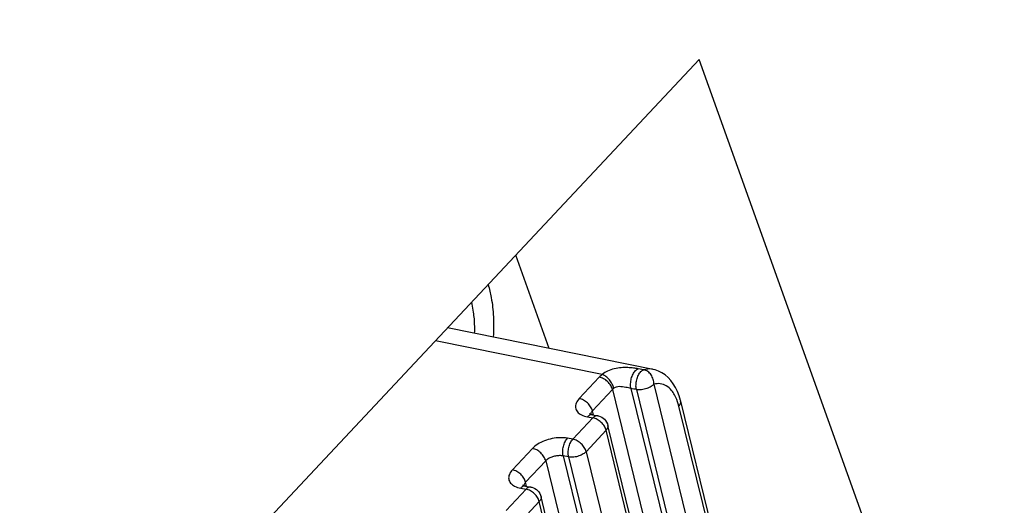
# Model space of a CAD drawing. Extents: x 446643 to 1649501, y 754532 to 951239.
# Drawn here: x 1278729 to 1278747, y 806736 to 806745 of the extents above; entities that cross this region are included whole.
import ezdxf

# ---------------------------------------------------------------- set-up
doc = ezdxf.new("R2010")
doc.units = 0
doc.header["$LTSCALE"] = 1000
doc.layers.add('L-图例说明', color=7, linetype='Continuous')
doc.layers.add('L-病房护理对讲系统', color=6, linetype='Continuous')

# ---------------------------------------------------------------- blocks, each defined once
blk = doc.blocks.new('对讲主机')
at = {"layer": 'L-病房护理对讲系统', "color": 6, "linetype": 'Continuous'}
for p, q in [((5276.31689, 2229.63661), (5275.98849, 2229.28629)), ((5276.46251, 2229.23049), (5276.31689, 2229.63661)), ((5276.24092, 2229.4903), (5276.22399, 2229.53751)), ((5276.29364, 2229.47965), (5276.18948, 2229.50069)), ((5276.26782, 2229.47705), (5276.18332, 2229.49412)), ((5276.26636, 2229.47574), (5276.25621, 2229.4649)), ((5276.28887, 2229.47943), (5276.28612, 2229.47996)), ((5276.29399, 2229.47211), (5276.37461, 2229.14318)), ((5276.27304, 2229.46943), (5276.26288, 2229.4586)), ((5276.27304, 2229.46943), (5276.3547, 2229.1363)), ((5276.2824, 2229.46997), (5276.36306, 2229.14091)), ((5276.28515, 2229.46944), (5276.36577, 2229.14051)), ((5276.37793, 2229.17171), (5276.30667, 2229.46098)), ((5276.30758, 2229.46348), (5276.30758, 2229.46348)), ((5276.37884, 2229.17421), (5276.30758, 2229.46348)), ((5276.26039, 2229.45562), (5276.26313, 2229.4551)), ((5276.26283, 2229.45669), (5276.26556, 2229.45617)), ((5276.26338, 2229.45658), (5276.26288, 2229.4586)), ((5276.26313, 2229.4551), (5276.25297, 2229.44427)), ((5276.35226, 2229.11863), (5276.27072, 2229.45129)), ((5276.26981, 2229.44879), (5276.25965, 2229.43796)), ((5276.35135, 2229.11613), (5276.26981, 2229.44879)), ((5276.25297, 2229.44427), (5276.25023, 2229.44478)), ((5276.23251, 2229.43962), (5276.22235, 2229.42879)), ((5276.24807, 2229.4358), (5276.32964, 2229.10305)), ((5276.25081, 2229.43529), (5276.24807, 2229.4358)), ((5276.25081, 2229.43529), (5276.33235, 2229.10262)), ((5276.25965, 2229.43796), (5276.34119, 2229.1053)), ((5276.23919, 2229.43331), (5276.22903, 2229.42248)), ((5276.23919, 2229.43331), (5276.32084, 2229.10018)), ((5276.22897, 2229.42057), (5276.23171, 2229.42006)), ((5276.22952, 2229.42047), (5276.22903, 2229.42248)), ((5276.22927, 2229.41899), (5276.21911, 2229.40815)), ((5276.22653, 2229.4195), (5276.22927, 2229.41899)), ((5276.23595, 2229.41268), (5276.22579, 2229.40184)), ((5276.31749, 2229.08002), (5276.23595, 2229.41268)), ((5276.3184, 2229.08251), (5276.23686, 2229.41518))]:
    blk.add_line(p, q, dxfattribs=at)
for points in [[(5276.30758, 2229.46348), (5276.30749, 2229.46383), (5276.30679, 2229.46621), (5276.30594, 2229.46843), (5276.30496, 2229.47048), (5276.30384, 2229.47235), (5276.30259, 2229.47404), (5276.30122, 2229.47554), (5276.29971, 2229.47685), (5276.29811, 2229.47793), (5276.2964, 2229.47879), (5276.29462, 2229.47942), (5276.29365, 2229.47965)], [(5276.26283, 2229.45669), (5276.26238, 2229.45679), (5276.26202, 2229.45689), (5276.26174, 2229.45699), (5276.26153, 2229.45708), (5276.26143, 2229.45713)], [(5276.26556, 2229.45617), (5276.266, 2229.45608), (5276.26682, 2229.4558), (5276.2676, 2229.45542), (5276.26833, 2229.45494), (5276.26899, 2229.45436), (5276.26957, 2229.4537), (5276.27006, 2229.45295), (5276.27045, 2229.45214), (5276.27072, 2229.45129)], [(5276.22898, 2229.42057), (5276.22852, 2229.42067), (5276.22817, 2229.42077), (5276.22788, 2229.42087), (5276.22768, 2229.42096), (5276.22758, 2229.42102)], [(5276.2317, 2229.42006), (5276.23214, 2229.41996), (5276.23296, 2229.41969), (5276.23375, 2229.41931), (5276.23448, 2229.41882), (5276.23513, 2229.41825), (5276.23571, 2229.41758), (5276.2362, 2229.41684), (5276.23659, 2229.41603), (5276.23686, 2229.41518)]]:
    blk.add_lwpolyline(points, dxfattribs=at)
for points, start_tangent, end_tangent in [([(5281.97033, 2234.84246), (5281.96988, 2234.79976), (5281.96909, 2234.75545), (5281.96796, 2234.7151), (5281.96645, 2234.67704), (5281.96444, 2234.63949), (5281.96166, 2234.60008), (5281.95761, 2234.55588), (5281.95179, 2234.50533), (5281.94378, 2234.448), (5281.93303, 2234.38335), (5281.91926, 2234.31243), (5281.90263, 2234.23769), (5281.88346, 2234.16154), (5281.86183, 2234.0846), (5281.83761, 2234.00684), (5281.81091, 2233.92909), (5281.78186, 2233.85208), (5281.75053, 2233.77635), (5281.71658, 2233.7014), (5281.67915, 2233.62563), (5281.63745, 2233.54806), (5281.59064, 2233.46787), (5281.53732, 2233.38363), (5281.47563, 2233.29362), (5281.40331, 2233.19603), (5281.31793, 2233.08926), (5281.21821, 2232.9731), (5281.10255, 2232.8464), (5280.9736, 2232.71139), (5280.84005, 2232.57462), (5280.69986, 2232.43203), (5280.54539, 2232.27569), (5280.37485, 2232.10399), (5280.18628, 2231.91529), (5279.97746, 2231.7079), (5279.74585, 2231.47988), (5279.48831, 2231.22877), (5279.20123, 2230.95164), (5278.88088, 2230.64547), (5278.54502, 2230.32742), (5278.23293, 2230.03396), (5277.95924, 2229.77844), (5277.71582, 2229.55309), (5277.49759, 2229.35279), (5277.30075, 2229.17358), (5277.12274, 2229.0127), (5276.96155, 2228.868), (5276.81518, 2228.73753), (5276.68204, 2228.61972), (5276.56079, 2228.51321), (5276.45005, 2228.41658), (5276.34891, 2228.32878), (5276.25648, 2228.24875), (5276.17221, 2228.17578), (5276.09468, 2228.10847), (5276.0173, 2228.04122), (5275.93478, 2227.97032), (5275.85303, 2227.90229), (5275.78015, 2227.84484), (5275.71696, 2227.7987), (5275.66213, 2227.76268), (5275.6147, 2227.73561), (5275.57373, 2227.71611), (5275.53812, 2227.70268), (5275.50651, 2227.69405), (5275.47796, 2227.68941), (5275.45181, 2227.68823), (5275.42751, 2227.6902), (5275.40438, 2227.69525), (5275.3818, 2227.70358), (5275.35937, 2227.71557), (5275.33688, 2227.73167), (5275.32933, 2227.73806)], (-0.007559, -0.999971), (-0.750572, 0.660788)), ([(5276.08477, 2229.80723), (5275.77348, 2229.44294), (5275.48043, 2229.03391), (5275.21413, 2228.59431)], (-0.683903, -0.729573), (-0.487259, -0.873258)), ([(5276.21006, 2229.52264), (5276.21162, 2229.51599), (5276.21271, 2229.50628), (5276.2126, 2229.49621)], (0.277339, -0.960772), (-0.065767, -0.997835)), ([(5276.20318, 2229.49792), (5276.20321, 2229.50256), (5276.2025, 2229.50957), (5276.20161, 2229.51363)], (0.042058, 0.999115), (-0.260031, 0.9656)), ([(5276.28612, 2229.47996), (5276.28369, 2229.48033), (5276.28082, 2229.48054), (5276.2775, 2229.48048), (5276.27394, 2229.47993), (5276.27058, 2229.47877), (5276.26782, 2229.47705)], (-0.98168, 0.190537), (-0.775714, -0.631085)), ([(5276.26782, 2229.47705), (5276.26705, 2229.47641), (5276.26636, 2229.47574)], (-0.79198, -0.610547), (-0.68403, -0.729454)), ([(5276.27304, 2229.46943), (5276.27213, 2229.47154), (5276.27055, 2229.47348), (5276.26853, 2229.47495), (5276.26636, 2229.47574)], (-0.238072, 0.971248), (-0.982728, 0.185056)), ([(5276.27377, 2229.47009), (5276.27293, 2229.47225), (5276.2715, 2229.47433), (5276.26971, 2229.47601), (5276.26782, 2229.47705)], (-0.235198, 0.971947), (-0.942065, 0.335431)), ([(5276.2824, 2229.46997), (5276.28221, 2229.47235), (5276.28258, 2229.47491), (5276.28346, 2229.47727), (5276.2847, 2229.47905), (5276.28612, 2229.47996)], (-0.215288, 0.976551), (0.958518, 0.285032)), ([(5276.28515, 2229.46944), (5276.28495, 2229.47181), (5276.28533, 2229.47438), (5276.28621, 2229.47674), (5276.28745, 2229.47852), (5276.28887, 2229.47943)], (-0.215169, 0.976577), (0.959609, 0.281338)), ([(5276.29364, 2229.47965), (5276.29295, 2229.47977), (5276.28887, 2229.47943)], (-0.979696, 0.200491), (-0.961955, -0.273208)), ([(5276.29399, 2229.47211), (5276.29366, 2229.4746), (5276.29258, 2229.47685), (5276.2909, 2229.47855), (5276.28887, 2229.47943)], (0.033115, 0.999452), (-0.980731, 0.195365)), ([(5276.27377, 2229.47009), (5276.27338, 2229.46977), (5276.27304, 2229.46943)], (-0.793818, -0.608155), (-0.683962, -0.729518)), ([(5276.2824, 2229.46997), (5276.2812, 2229.47024), (5276.27979, 2229.47055), (5276.27818, 2229.47081), (5276.2765, 2229.47091), (5276.27497, 2229.47068), (5276.27377, 2229.47009)], (-0.976674, 0.214728), (-0.793816, -0.608158)), ([(5276.29399, 2229.47211), (5276.29337, 2229.47154), (5276.29256, 2229.47097), (5276.29155, 2229.47042), (5276.29037, 2229.46995), (5276.28907, 2229.46959), (5276.28771, 2229.46937), (5276.28638, 2229.46932), (5276.28515, 2229.46944)], (-0.683845, -0.729628), (-0.985528, 0.169511)), ([(5276.30447, 2229.46675), (5276.30296, 2229.46897), (5276.30029, 2229.47132), (5276.29724, 2229.47238), (5276.29399, 2229.47211)], (-0.488834, 0.872377), (-0.96166, -0.274245)), ([(5276.28515, 2229.46944), (5276.28377, 2229.46971), (5276.2824, 2229.46997)], (-0.981365, 0.192151), (-0.981374, 0.192106)), ([(5276.30667, 2229.46098), (5276.30513, 2229.46546), (5276.30447, 2229.46675)], (-0.239275, 0.970952), (-0.488834, 0.872377)), ([(5276.25621, 2229.4649), (5276.25465, 2229.46257), (5276.25432, 2229.46027), (5276.25524, 2229.45821), (5276.25733, 2229.45661), (5276.26039, 2229.45562)], (-0.683894, -0.729581), (0.982735, -0.185021)), ([(5276.26288, 2229.4586), (5276.26198, 2229.46071), (5276.26039, 2229.46264), (5276.25837, 2229.46411), (5276.25621, 2229.4649)], (-0.238072, 0.971247), (-0.982317, 0.187224)), ([(5276.30667, 2229.46098), (5276.30754, 2229.46242), (5276.30757, 2229.46348)], (0.682866, 0.730544), (-0.218599, 0.975815)), ([(5276.26282, 2229.45668), (5276.26178, 2229.45659), (5276.26039, 2229.45562)], (-0.986395, 0.164392), (-0.683911, -0.729565)), ([(5276.26288, 2229.4586), (5276.26211, 2229.45742), (5276.26196, 2229.45691)], (-0.683908, -0.729568), (-0.171852, -0.985123)), ([(5276.26358, 2229.45553), (5276.26313, 2229.4551)], (-0.768241, -0.64016), (-0.683911, -0.729565)), ([(5276.26556, 2229.45616), (5276.26452, 2229.45608), (5276.26358, 2229.45553)], (-0.986482, 0.16387), (-0.768241, -0.64016)), ([(5276.26981, 2229.44879), (5276.26892, 2229.45087), (5276.26733, 2229.45282), (5276.2653, 2229.45431), (5276.26313, 2229.4551)], (-0.238072, 0.971248), (-0.982728, 0.185056)), ([(5276.27072, 2229.45129), (5276.27075, 2229.45115), (5276.27072, 2229.45039), (5276.2704, 2229.44959), (5276.26981, 2229.44879)], (0.240169, -0.970731), (-0.683909, -0.729567)), ([(5276.25023, 2229.44478), (5276.24651, 2229.44507), (5276.2425, 2229.44462), (5276.23858, 2229.44347), (5276.23514, 2229.44176), (5276.23251, 2229.43962)], (-0.982692, 0.185249), (-0.683963, -0.729517)), ([(5276.24807, 2229.4358), (5276.24786, 2229.43813), (5276.2482, 2229.44066), (5276.24903, 2229.44299), (5276.25023, 2229.44478)], (-0.222428, 0.974949), (0.683911, 0.729565)), ([(5276.25081, 2229.43529), (5276.2506, 2229.43758), (5276.25093, 2229.44012), (5276.25176, 2229.44247), (5276.25297, 2229.44427)], (-0.222428, 0.974949), (0.683911, 0.729565)), ([(5276.25965, 2229.43796), (5276.25876, 2229.44004), (5276.25718, 2229.44199), (5276.25514, 2229.44347), (5276.25297, 2229.44427)], (-0.238072, 0.971248), (-0.982728, 0.185056)), ([(5276.23919, 2229.43331), (5276.23828, 2229.43542), (5276.2367, 2229.43736), (5276.23467, 2229.43883), (5276.23251, 2229.43962)], (-0.238072, 0.971248), (-0.982728, 0.185056)), ([(5276.24807, 2229.4358), (5276.2462, 2229.43597), (5276.24419, 2229.43577), (5276.24223, 2229.43522), (5276.2405, 2229.43438), (5276.23919, 2229.43331)], (-0.979721, 0.200365), (-0.683932, -0.729546)), ([(5276.25965, 2229.43796), (5276.25903, 2229.43739), (5276.25822, 2229.43682), (5276.25721, 2229.43627), (5276.25603, 2229.4358), (5276.25473, 2229.43544), (5276.25338, 2229.43522), (5276.25204, 2229.43517), (5276.25081, 2229.43529)], (-0.683912, -0.729564), (-0.985551, 0.169379)), ([(5276.22235, 2229.42879), (5276.22079, 2229.42646), (5276.22046, 2229.42415), (5276.22138, 2229.4221), (5276.22347, 2229.4205), (5276.22653, 2229.4195)], (-0.683894, -0.729581), (0.982735, -0.185021)), ([(5276.22903, 2229.42248), (5276.22812, 2229.42459), (5276.22654, 2229.42653), (5276.22451, 2229.428), (5276.22235, 2229.42879)], (-0.238072, 0.971247), (-0.982317, 0.187224)), ([(5276.22897, 2229.42057), (5276.22792, 2229.42048), (5276.22653, 2229.4195)], (-0.986395, 0.164392), (-0.683911, -0.729565)), ([(5276.22903, 2229.42248), (5276.22825, 2229.42131), (5276.2281, 2229.42079)], (-0.683908, -0.729568), (-0.171852, -0.985123)), ([(5276.22972, 2229.41942), (5276.22927, 2229.41899)], (-0.768241, -0.64016), (-0.683911, -0.729565)), ([(5276.23595, 2229.41268), (5276.23506, 2229.41476), (5276.23348, 2229.41671), (5276.23145, 2229.41819), (5276.22927, 2229.41899)], (-0.238072, 0.971248), (-0.982728, 0.185056)), ([(5276.23171, 2229.42005), (5276.23067, 2229.41996), (5276.22972, 2229.41942)], (-0.986482, 0.16387), (-0.768241, -0.64016)), ([(5276.23686, 2229.41518), (5276.23689, 2229.41503), (5276.23687, 2229.41427), (5276.23655, 2229.41347), (5276.23595, 2229.41268)], (0.240169, -0.970731), (-0.683909, -0.729567))]:
    blk.add_spline(points, degree=3, dxfattribs=dict(at, start_tangent=start_tangent, end_tangent=end_tangent))

msp = doc.modelspace()

# ---------------------------------------------------------------- block references
at = {"layer": 'L-图例说明', "color": 7, "xscale": 35.77392000000001, "yscale": 35.77392000000001, "zscale": 35.77392000000001}
msp.add_blockref('对讲主机', (1089987.111, 726981.729), dxfattribs=at)

doc.saveas('drawing.dxf')
